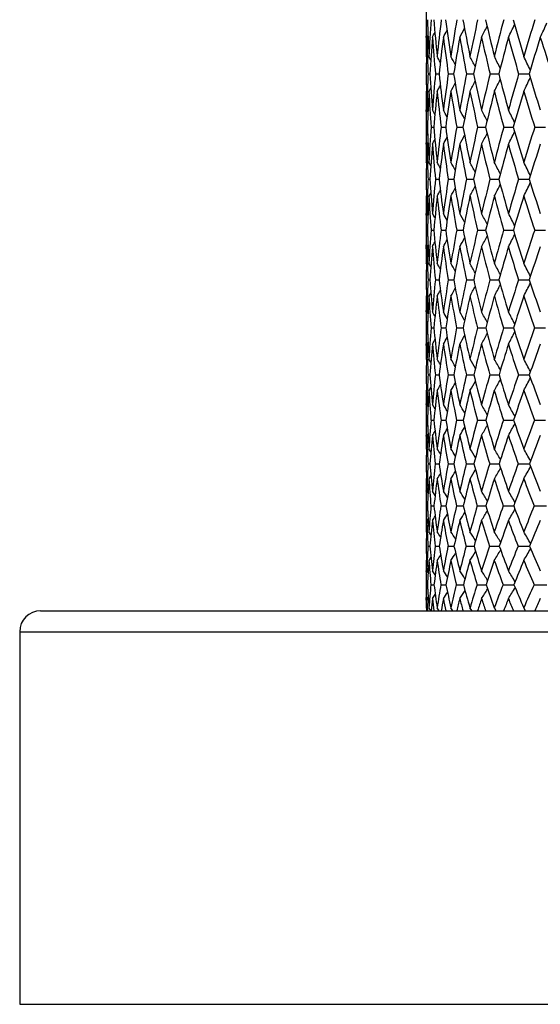
# Model space of a CAD drawing. Units: inches. Extents: x 0 to 11, y 0 to 8.5.
# Drawn here: x 4.7 to 5, y 2.7 to 3.3 of the extents above; entities that cross this region are included whole.
import ezdxf

# ---------------------------------------------------------------- set-up
doc = ezdxf.new("R2010")
doc.units = ezdxf.units.IN
doc.header["$LTSCALE"] = 0.605
doc.header["$MEASUREMENT"] = 0
doc.layers.get('0').update_dxf_attribs({"linetype": 'CONTINUOUS'})

msp = doc.modelspace()

# ---------------------------------------------------------------- linework, layer by layer
at = {"color": 7, "linetype": 'Continuous'}
for p, q in [((4.9713, 3.33757), (4.9713, 3.31396)), ((4.97136, 3.31396), (4.97137, 3.31479)), ((4.9725, 3.31532), (4.97177, 3.31396)), ((4.97149, 3.30089), (4.9713, 3.30124)), ((4.97439, 3.29896), (4.97315, 3.30124)), ((4.9726, 3.28957), (4.9738, 3.28957)), ((4.97752, 3.28957), (4.97991, 3.28957)), ((4.9861, 3.28957), (4.98966, 3.28957)), ((4.99826, 3.28957), (5.00298, 3.28957)), ((5.01394, 3.28957), (5.01978, 3.28957)), ((5.03303, 3.28957), (5.03996, 3.28957)), ((4.9715, 3.27828), (4.9713, 3.27793)), ((4.97439, 3.28021), (4.97315, 3.27793)), ((4.97439, 3.28021), (4.97315, 3.27793)), ((4.9713, 3.26558), (4.9713, 3.2426)), ((4.97137, 3.2646), (4.97136, 3.26558)), ((4.97251, 3.26424), (4.97177, 3.26558)), ((4.97716, 3.26247), (4.97545, 3.26558)), ((4.97151, 3.25408), (4.97212, 3.25408)), ((4.9746, 3.25408), (4.9764, 3.25407)), ((4.98135, 3.25408), (4.98435, 3.25407)), ((4.99172, 3.25408), (4.99531, 3.25407)), ((4.99531, 3.25407), (4.99589, 3.25407)), ((5.00565, 3.25408), (5.01037, 3.25407)), ((5.01037, 3.25407), (5.01097, 3.25407)), ((5.02305, 3.25408), (5.02895, 3.25407)), ((5.02895, 3.25407), (5.02947, 3.25407)), ((5.0438, 3.25408), (5.05092, 3.25407)), ((4.97136, 3.24261), (4.97137, 3.24359)), ((4.97251, 3.24394), (4.97177, 3.2426)), ((4.9715, 3.23031), (4.9713, 3.23066)), ((4.9744, 3.22841), (4.97315, 3.23066)), ((4.97259, 3.21933), (4.97381, 3.21932)), ((4.97751, 3.21933), (4.97993, 3.21932)), ((4.98607, 3.21933), (4.98969, 3.21932)), ((4.99823, 3.21933), (5.00301, 3.21932)), ((5.01391, 3.21933), (5.01982, 3.21932)), ((5.03299, 3.21933), (5.04, 3.21932)), ((4.9715, 3.20837), (4.9713, 3.20803)), ((4.97441, 3.21027), (4.97315, 3.20803)), ((4.9713, 3.19652), (4.9713, 3.17426)), ((4.97137, 3.19536), (4.97136, 3.19652)), ((4.97252, 3.1952), (4.97177, 3.19652)), ((4.97718, 3.19346), (4.97545, 3.19652)), ((4.97151, 3.18537), (4.97212, 3.18537)), ((4.97459, 3.18537), (4.97642, 3.18537)), ((4.98133, 3.18537), (4.98437, 3.18537)), ((4.99169, 3.18537), (4.9953, 3.18537)), ((4.9953, 3.18537), (4.99592, 3.18537)), ((5.00562, 3.18537), (5.01035, 3.18537)), ((5.01035, 3.18537), (5.01101, 3.18537)), ((5.023, 3.18537), (5.02894, 3.18537)), ((5.02894, 3.18537), (5.02952, 3.18537)), ((5.04375, 3.18537), (5.05091, 3.18537)), ((4.97134, 3.17298), (4.97137, 3.17544)), ((4.97252, 3.17558), (4.97177, 3.17426)), ((4.9715, 3.16288), (4.9713, 3.16322)), ((4.97442, 3.16102), (4.97315, 3.16322)), ((4.97258, 3.15228), (4.97382, 3.15227)), ((4.97749, 3.15228), (4.97995, 3.15227)), ((4.98605, 3.15228), (4.98972, 3.15227)), ((4.9982, 3.15228), (5.00305, 3.15227)), ((5.01386, 3.15228), (5.01987, 3.15227)), ((5.03293, 3.15228), (5.04006, 3.15227)), ((4.97151, 3.14171), (4.9713, 3.14136)), ((4.97443, 3.14356), (4.97315, 3.14136)), ((4.9713, 3.13082), (4.9713, 3.10938)), ((4.97135, 3.13082), (4.97134, 3.13181)), ((4.97253, 3.12952), (4.97177, 3.13082)), ((4.97721, 3.12783), (4.97545, 3.13082)), ((4.97151, 3.12009), (4.97213, 3.12008)), ((4.97457, 3.12009), (4.97644, 3.12008)), ((4.9813, 3.12009), (4.98385, 3.12008)), ((4.98385, 3.12008), (4.9844, 3.12008)), ((4.99166, 3.12009), (4.99597, 3.12008)), ((5.00557, 3.12009), (5.01106, 3.12008)), ((5.02295, 3.12009), (5.02959, 3.12008)), ((5.04368, 3.12009), (5.05089, 3.12008)), ((4.97134, 3.10849), (4.97135, 3.10939)), ((4.97254, 3.11068), (4.97177, 3.10938)), ((4.97151, 3.09903), (4.9713, 3.09938)), ((4.97211, 3.09934), (4.97208, 3.10016)), ((4.97445, 3.09721), (4.97315, 3.09938)), ((4.97257, 3.08886), (4.97383, 3.08885)), ((4.97747, 3.08886), (4.97998, 3.08885)), ((4.98601, 3.08886), (4.98976, 3.08885)), ((4.99815, 3.08886), (5.00311, 3.08885)), ((5.0138, 3.08886), (5.01994, 3.08885)), ((5.03286, 3.08886), (5.04014, 3.08885)), ((4.97152, 3.07871), (4.9713, 3.07837)), ((4.97207, 3.07769), (4.9721, 3.07841)), ((4.97446, 3.08053), (4.97315, 3.07837)), ((4.9713, 3.06894), (4.9713, 3.04837)), ((4.97135, 3.06893), (4.97134, 3.0695)), ((4.97256, 3.06765), (4.97177, 3.06894)), ((4.97725, 3.066), (4.97545, 3.06894)), ((4.9715, 3.05864), (4.97214, 3.05864)), ((4.97455, 3.05864), (4.97646, 3.05863)), ((4.98127, 3.05864), (4.98383, 3.05863)), ((4.98383, 3.05863), (4.98444, 3.05863)), ((4.99161, 3.05864), (4.99602, 3.05863)), ((5.0055, 3.05864), (5.01113, 3.05863)), ((5.02287, 3.05864), (5.02967, 3.05863)), ((5.04359, 3.05864), (5.05087, 3.05863)), ((4.97134, 3.04793), (4.97135, 3.04838)), ((4.97256, 3.04966), (4.97177, 3.04837)), ((4.97256, 3.04966), (4.97177, 3.04837)), ((4.97152, 3.0392), (4.9713, 3.03954)), ((4.97209, 3.0395), (4.97207, 3.03988)), ((4.97448, 3.03742), (4.97315, 3.03954)), ((4.97256, 3.02948), (4.97385, 3.02947)), ((4.97744, 3.02948), (4.98002, 3.02947)), ((4.98596, 3.02948), (4.98981, 3.02947)), ((4.99808, 3.02948), (5.00278, 3.02947)), ((5.00278, 3.02947), (5.00318, 3.02947)), ((5.01372, 3.02948), (5.01964, 3.02947)), ((5.01964, 3.02947), (5.02002, 3.02947)), ((5.03276, 3.02948), (5.04024, 3.02947)), ((4.97153, 3.0198), (4.9713, 3.01945)), ((4.97207, 3.01924), (4.97208, 3.01949)), ((4.97449, 3.02157), (4.97315, 3.01945)), ((4.9713, 3.01125), (4.9713, 2.99163)), ((4.97134, 3.01124), (4.97134, 3.01134)), ((4.97258, 3.00998), (4.97177, 3.01125)), ((4.97729, 3.00836), (4.97545, 3.01125)), ((4.9715, 3.00143), (4.97215, 3.00142)), ((4.97452, 3.00143), (4.9765, 3.00142)), ((4.98122, 3.00143), (4.98449, 3.00142)), ((4.99154, 3.00143), (4.99609, 3.00142)), ((5.00542, 3.00143), (5.01122, 3.00142)), ((4.97134, 2.99163), (4.97134, 2.9917)), ((4.97259, 2.9929), (4.97177, 2.99163)), ((4.97259, 2.9929), (4.97177, 2.99163)), ((4.97154, 2.98375), (4.9713, 2.9841)), ((4.97207, 2.98393), (4.97206, 2.98406)), ((4.97453, 2.98201), (4.97315, 2.9841)), ((4.97254, 2.97453), (4.97388, 2.97452)), ((4.97739, 2.97453), (4.98007, 2.97452)), ((4.9859, 2.97453), (4.98989, 2.97452)), ((5.00274, 2.97452), (5.00327, 2.97452)), ((5.0196, 2.97451), (5.02014, 2.97451)), ((5.03994, 2.97451), (5.04038, 2.97451)), ((4.97154, 2.96533), (4.9713, 2.96497)), ((4.97205, 2.96502), (4.97206, 2.96533)), ((4.97454, 2.96707), (4.97315, 2.96497)), ((4.9713, 2.95815), (4.9713, 2.93952)), ((4.97134, 2.9577), (4.97134, 2.95815)), ((4.97262, 2.95689), (4.97177, 2.95815)), ((4.97736, 2.95531), (4.97545, 2.95815)), ((4.97149, 2.94883), (4.97217, 2.94882)), ((4.97449, 2.94883), (4.97654, 2.94882)), ((4.97132, 2.93847), (4.97134, 2.94017)), ((4.97263, 2.94078), (4.97177, 2.93952)), ((4.71405, 2.93137), (6.36605, 2.93137)), ((4.97156, 2.93307), (4.9713, 2.93343)), ((4.97458, 2.93137), (4.97315, 2.93343)), ((4.98008, 2.93137), (4.97867, 2.93343)), ((4.98922, 2.93137), (4.98783, 2.93343)), ((5.00193, 2.93137), (5.00057, 2.93343)), ((5.01813, 2.93137), (5.01682, 2.93343)), ((5.03772, 2.93137), (5.03645, 2.93343)), ((4.70005, 2.91737), (6.38005, 2.91737)), ((4.70005, 2.91737), (4.70005, 2.66887)), ((4.70005, 2.66887), (6.38005, 2.66887))]:
    msp.add_line(p, q, dxfattribs=at)
for centre, radius, start, end in [((6.41542, 3.301), 1.44412, 179.01801, 179.45301), ((6.36328, 3.3723), 1.39194, 181.91667, 182.92642), ((6.46579, 3.22478), 1.4946, 176.12645, 177.06766), ((6.34142, 3.44022), 1.36982, 184.79382, 185.82338), ((6.56128, 3.13967), 1.59083, 173.28294, 174.17097), ((6.33963, 3.50698), 1.36737, 187.61635, 188.65377), ((6.6897, 3.04206), 1.72149, 170.5149, 171.34095), ((6.35352, 3.57377), 1.38012, 190.35299, 191.38907), ((6.858, 2.92696), 1.89476, 167.85019, 168.60723), ((6.39113, 3.6439), 1.41638, 192.98051, 194.00008), ((7.07622, 2.7876), 2.1225, 165.31264, 165.99554), ((6.44281, 3.717), 1.46653, 195.47303, 196.46901), ((7.35951, 2.61431), 2.4225, 162.92164, 163.52707), ((3.91182, 3.88226), 1.21242, 332.04792, 332.30042), ((3.90997, 3.87774), 1.22166, 332.51664, 332.83934), ((3.9067, 3.87177), 1.23475, 333.14303, 333.52566), ((3.90082, 3.8646), 1.25289, 333.92807, 334.36115), ((3.89088, 3.85643), 1.27752, 334.87264, 335.34725), ((6.38779, 3.30123), 1.41649, 179.48509, 179.99958), ((6.40952, 3.27744), 1.43822, 178.54511, 179.51676), ((6.36678, 3.34932), 1.39547, 181.45219, 181.97593), ((6.48295, 3.19942), 1.51184, 175.65517, 176.58149), ((3.9126, 3.88538), 1.20672, 331.73602, 331.90624), ((6.32815, 3.4166), 1.35659, 184.33916, 185.37284), ((6.58538, 3.11193), 1.61527, 172.815, 173.68605), ((6.32335, 3.48282), 1.35114, 187.17967, 188.2232), ((6.72214, 3.01092), 1.75474, 170.05532, 170.86275), ((6.33728, 3.5494), 1.36399, 189.93976, 190.98145), ((6.90075, 2.89106), 1.93916, 167.4035, 168.14076), ((6.36888, 3.61789), 1.39414, 192.59203, 193.62105), ((7.13225, 2.74502), 2.18153, 164.88277, 165.54518), ((6.41744, 3.68968), 1.44107, 195.11322, 196.11998), ((7.43339, 2.56223), 2.50151, 162.51181, 163.0965), ((6.48261, 3.76602), 1.50462, 197.48464, 198.46091), ((6.34262, 3.34847), 1.37129, 181.9753, 182.46185), ((3.6163, 2.56797), 1.54717, 28.1248, 28.29062), ((3.61192, 2.57277), 1.55686, 27.67399, 27.89891), ((3.60444, 2.57912), 1.57183, 27.07407, 27.34927), ((3.59406, 2.58751), 1.59175, 26.32289, 26.64081), ((3.57866, 2.59738), 1.61882, 25.41896, 25.77247), ((6.32828, 3.30091), 1.35697, 180.47866, 181.49166), ((6.3961, 3.22811), 1.42483, 177.52788, 177.99489), ((6.29205, 3.36845), 1.32061, 183.42433, 184.46755), ((6.46362, 3.14914), 1.49272, 174.60165, 175.52582), ((6.27679, 3.43343), 1.30483, 186.33006, 187.39099), ((6.58066, 3.05813), 1.61127, 171.74171, 172.60272), ((6.28064, 3.49781), 1.30766, 189.16332, 190.2296), ((6.73584, 2.95102), 1.77025, 168.9746, 169.76455), ((3.93149, 3.83434), 1.20522, 332.505, 332.86312), ((6.30223, 3.56324), 1.32776, 191.89474, 192.9547), ((6.93878, 2.8213), 1.98098, 166.32696, 167.03993), ((3.92784, 3.82763), 1.21985, 333.21602, 333.62992), ((6.34059, 3.63113), 1.36426, 194.49907, 195.54216), ((7.20397, 2.65971), 2.26046, 163.82091, 164.453), ((3.92114, 3.8198), 1.23998, 334.08763, 334.54804), ((6.39509, 3.70273), 1.41672, 196.95573, 197.97275), ((6.3352, 3.2779), 1.36389, 179.99867, 180.51758), ((6.36612, 3.22914), 1.39483, 177.99388, 178.50278), ((6.3928, 3.20456), 1.42155, 177.04146, 178.00382), ((6.28075, 3.34536), 1.30934, 182.95199, 183.99778), ((6.48434, 3.12285), 1.51363, 174.11929, 175.02633), ((3.93408, 3.84367), 1.18795, 331.56044, 331.77601), ((6.26289, 3.41006), 1.291, 185.87448, 186.93982), ((6.60849, 3.02892), 1.63968, 171.26489, 172.1073), ((3.93339, 3.83969), 1.19475, 331.95348, 332.24597), ((6.26426, 3.47392), 1.29138, 188.72929, 189.80166), ((6.7724, 2.91772), 1.80807, 168.50833, 169.27868), ((6.2895, 3.5399), 1.31528, 191.48886, 192.5513), ((6.98645, 2.7823), 2.03103, 165.87567, 166.56854), ((6.31928, 3.60556), 1.34303, 194.11951, 195.17135), ((7.26639, 2.61266), 2.32706, 163.38831, 164.00026), ((6.3712, 3.67602), 1.39285, 196.60738, 197.63416), ((3.60585, 2.51971), 1.56599, 28.25018, 28.44373), ((3.60056, 2.52575), 1.57745, 27.72234, 27.96958), ((3.59161, 2.53327), 1.59474, 27.0428, 27.33563), ((3.57921, 2.54284), 1.61746, 26.20955, 26.54088), ((6.30716, 3.27762), 1.33586, 180.55835, 181.00992), ((6.30848, 3.23037), 1.33717, 178.98439, 179.43379), ((6.24834, 3.29859), 1.277, 181.99747, 183.04925), ((6.36417, 3.15637), 1.393, 175.97812, 176.94321), ((6.21988, 3.36259), 1.2482, 184.98747, 186.06749), ((6.46902, 3.07205), 1.49876, 173.02418, 173.9253), ((6.21128, 3.42473), 1.23874, 187.9187, 189.01385), ((6.60992, 2.97315), 1.64241, 170.15122, 170.9794), ((6.22075, 3.48682), 1.24677, 190.75896, 191.8565), ((6.79594, 2.85353), 1.83455, 167.38888, 168.1373), ((6.24697, 3.55036), 1.27102, 193.47999, 194.56812), ((7.04066, 2.70448), 2.09112, 164.76226, 165.42628), ((6.28899, 3.61662), 1.31066, 196.05825, 197.1265), ((7.36541, 2.51277), 2.43709, 162.29146, 162.86851), ((3.95612, 3.8058), 1.16457, 331.0786, 331.25315), ((3.95608, 3.8025), 1.16946, 331.39518, 331.65388), ((3.95538, 3.79772), 1.17745, 331.87107, 332.2016), ((3.95351, 3.7915), 1.18904, 332.50733, 332.8992), ((3.94941, 3.78406), 1.20528, 333.30519, 333.74877), ((6.27701, 3.23065), 1.3057, 179.47519, 179.99949), ((6.30249, 3.20745), 1.33119, 178.48683, 179.48881), ((6.25422, 3.2764), 1.2829, 181.50984, 182.04516), ((6.38337, 3.13136), 1.41231, 175.48239, 176.42903), ((6.20756, 3.3398), 1.23594, 184.51038, 185.59362), ((6.49517, 3.04434), 1.52531, 172.5315, 173.41245), ((6.19649, 3.40156), 1.22405, 187.46165, 188.5619), ((6.6446, 2.94161), 1.67806, 169.66706, 170.47388), ((6.20358, 3.46304), 1.22974, 190.32657, 191.43089), ((6.84148, 2.81661), 1.88206, 166.91815, 167.64457), ((6.22746, 3.52578), 1.25165, 193.07603, 194.17237), ((7.10062, 2.65987), 2.1547, 164.30918, 164.95106), ((6.26709, 3.59106), 1.28887, 195.68557, 196.76321), ((7.44556, 2.45692), 2.52349, 161.85947, 162.41471), ((6.22706, 3.27542), 1.25572, 182.04429, 182.56009), ((3.60199, 2.46801), 1.57381, 28.82409, 28.98521), ((3.59795, 2.47327), 1.58285, 28.36889, 28.58729), ((3.59095, 2.48024), 1.59692, 27.76158, 28.02872), ((3.58117, 2.4894), 1.61571, 26.99978, 27.30835), ((3.56652, 2.50018), 1.64143, 26.08171, 26.42485), ((6.21065, 3.23027), 1.23935, 180.50578, 181.56029), ((6.28486, 3.16032), 1.31359, 177.4256, 177.91726), ((6.16904, 3.29411), 1.19757, 183.58038, 184.67434), ((6.35781, 3.08329), 1.38699, 174.37147, 175.3174), ((6.14838, 3.35476), 1.17628, 186.61156, 187.73119), ((6.48412, 2.99249), 1.51512, 171.38968, 172.26096), ((6.14643, 3.41423), 1.17305, 189.56418, 190.69575), ((6.65267, 2.88297), 1.68828, 168.50822, 169.29694), ((6.16146, 3.47417), 1.18615, 192.40674, 193.53722), ((6.87607, 2.74659), 1.92123, 165.75548, 166.45611), ((6.19223, 3.53594), 1.21441, 195.11246, 196.22999), ((7.17404, 2.57106), 2.23704, 163.15468, 163.764), ((6.23781, 3.60067), 1.25705, 197.65984, 198.75413), ((3.97847, 3.76202), 1.15139, 331.23954, 331.53922), ((3.97797, 3.75634), 1.16033, 331.80022, 332.16708), ((3.97598, 3.74931), 1.17317, 332.52347, 332.94746), ((3.97135, 3.74114), 1.19108, 333.41069, 333.88239), ((6.21969, 3.20799), 1.24838, 179.9984, 180.52669), ((6.25191, 3.1615), 1.28062, 177.9161, 178.4328), ((6.28268, 3.13736), 1.31144, 176.91091, 177.90161), ((6.15773, 3.27178), 1.18629, 183.08083, 184.17712), ((6.38213, 3.05709), 1.41155, 173.86159, 174.7856), ((3.97823, 3.76623), 1.14563, 330.84013, 331.06113), ((6.13434, 3.33215), 1.16232, 186.13049, 187.2548), ((6.51703, 2.9627), 1.54875, 170.88574, 171.7335), ((6.12984, 3.39109), 1.15658, 189.10683, 190.24522), ((6.69656, 2.84802), 1.73378, 168.01568, 168.77989), ((6.14241, 3.45026), 1.16724, 191.97747, 193.11662), ((6.93461, 2.70416), 1.98288, 165.27912, 165.95485), ((6.17072, 3.51106), 1.19303, 194.71466, 195.84243), ((7.25319, 2.51752), 2.3218, 162.69848, 163.28305), ((6.21378, 3.57463), 1.23309, 197.29595, 198.40173), ((6.18849, 3.20767), 1.21718, 180.57977, 181.04974), ((3.59244, 2.41947), 1.59276, 29.01216, 29.2001), ((3.58761, 2.4261), 1.60337, 28.47792, 28.71785), ((3.57926, 2.43437), 1.61955, 27.78865, 28.07274), ((3.56763, 2.44486), 1.64088, 26.94206, 27.26347), ((6.18898, 3.16291), 1.21767, 178.94278, 179.4103), ((6.12334, 3.22761), 1.15199, 182.10099, 183.20387), ((6.2488, 3.09161), 1.27766, 175.79131, 176.78673), ((6.09033, 3.28741), 1.11858, 185.23393, 186.37439), ((6.36116, 3.00856), 1.39111, 172.69768, 173.61655), ((6.07698, 3.34482), 1.10418, 188.30252, 189.46588), ((6.51303, 2.90869), 1.54629, 169.69243, 170.52557), ((4.00049, 3.72269), 1.13462, 331.09492, 331.43325), ((6.08113, 3.40166), 1.10655, 191.27178, 192.44373), ((6.71615, 2.78441), 1.7569, 166.80752, 167.54836), ((4.00013, 3.71612), 1.14452, 331.74262, 332.14368), ((6.10118, 3.45944), 1.12409, 194.11136, 195.27859), ((6.98887, 2.62426), 2.04438, 164.06966, 164.71422), ((3.99795, 3.70828), 1.15867, 332.55538, 333.0094), ((6.13591, 3.51934), 1.15569, 196.79638, 197.94703), ((7.36162, 2.40982), 2.44418, 161.49984, 162.04652), ((6.15324, 3.16321), 1.18193, 179.52666, 179.99953), ((6.18317, 3.1407), 1.21187, 178.41296, 179.45264), ((6.13258, 3.20635), 1.16125, 181.58335, 182.0701), ((6.27025, 3.06698), 1.29924, 175.26342, 176.23569), ((3.99912, 3.73141), 1.12411, 330.28877, 330.46769), ((6.07786, 3.26543), 1.10618, 184.72754, 185.87126), ((6.39048, 2.98075), 1.42092, 172.17254, 173.06651), ((3.99991, 3.72785), 1.12807, 330.61074, 330.87564), ((6.06204, 3.32246), 1.08937, 187.81888, 188.98783), ((6.55238, 2.87626), 1.58686, 169.17609, 169.98326), ((6.06387, 3.37871), 1.08947, 190.81592, 191.99552), ((6.76883, 2.74526), 1.81208, 166.30541, 167.01987), ((6.08166, 3.43568), 1.10477, 193.68729, 194.8639), ((7.06021, 2.5751), 2.1204, 163.58641, 164.20477), ((6.11413, 3.4946), 1.1341, 196.40702, 197.56849), ((7.46079, 2.34515), 2.55174, 161.03916, 161.56035), ((6.10274, 3.20524), 1.1314, 182.06838, 182.683), ((3.58357, 2.36392), 1.60786, 29.65421, 29.81004), ((3.57984, 2.3697), 1.61621, 29.194, 29.40503), ((3.57324, 2.37737), 1.62937, 28.57828, 28.83624), ((3.5641, 2.38747), 1.64687, 27.80434, 28.10223), ((3.55025, 2.39938), 1.67101, 26.87004, 27.2013), ((6.08309, 3.16277), 1.11179, 180.54095, 181.64666), ((6.16017, 3.09622), 1.18891, 177.29748, 177.87696), ((6.03717, 3.22249), 1.06567, 183.77767, 184.93437), ((6.24097, 3.02134), 1.27025, 174.08326, 175.05523), ((6.01228, 3.27841), 1.04001, 186.9663, 188.15849), ((6.37685, 2.93072), 1.40834, 170.94889, 171.83156), ((4.02125, 3.69064), 1.11175, 330.39193, 330.69815), ((6.00572, 3.33267), 1.03189, 190.0682, 191.28029), ((6.56056, 2.81804), 1.59772, 167.92484, 168.71039), ((4.02223, 3.68449), 1.119, 330.96304, 331.33781), ((6.01545, 3.38692), 1.03924, 193.04904, 194.26615), ((6.80925, 2.67261), 1.85836, 165.04178, 165.72528), ((4.02196, 3.67703), 1.12991, 331.70026, 332.13337), ((6.03996, 3.44247), 1.06057, 195.88011, 197.0887), ((7.15135, 2.47719), 2.22338, 162.32429, 162.90356), ((4.01948, 3.66839), 1.14542, 332.60536, 333.08729), ((6.07807, 3.50037), 1.09482, 198.53884, 199.72713), ((6.0959, 3.14133), 1.12459, 179.99847, 180.48495), ((6.12573, 3.09748), 1.15445, 177.8762, 178.34485), ((6.16083, 3.07384), 1.1896, 176.74624, 177.77222), ((6.02695, 3.20108), 1.05549, 183.24354, 184.40113), ((6.26653, 2.99547), 1.29609, 173.53677, 174.48253), ((4.02002, 3.69517), 1.10712, 329.98528, 330.21128), ((5.99987, 3.25687), 1.02771, 186.4534, 187.64869), ((6.41087, 2.90089), 1.44321, 170.40844, 171.26407), ((5.99131, 3.31077), 1.01767, 189.58232, 190.79947), ((6.6057, 2.78247), 1.64475, 167.39655, 168.15495), ((5.99916, 3.36448), 1.02321, 192.59493, 193.81876), ((6.86971, 2.62859), 1.92254, 164.53095, 165.18787), ((6.02184, 3.41935), 1.04276, 195.46132, 196.67798), ((7.23434, 2.42023), 2.31317, 161.83529, 162.38909), ((6.05813, 3.47644), 1.07523, 198.1578, 199.35521), ((6.06241, 3.141), 1.0911, 180.53469, 181.09843), ((3.56828, 2.31111), 1.63487, 29.91172, 30.09245), ((3.56388, 2.31851), 1.64451, 29.37052, 29.60106), ((3.55607, 2.32774), 1.65946, 28.67049, 28.94334), ((3.54523, 2.33947), 1.67916, 27.80894, 28.1176), ((6.05692, 3.09907), 1.08561, 178.89078, 179.45561), ((5.98977, 3.15977), 1.01841, 182.23291, 183.39931), ((6.12287, 3.03085), 1.15176, 175.55648, 176.58902), ((5.95344, 3.21496), 0.9816, 185.54619, 186.76188), ((6.24209, 2.94933), 1.2723, 172.28684, 173.22686), ((4.04075, 3.66006), 1.0912, 329.69131, 329.96174), ((5.93659, 3.26728), 0.9635, 188.7875, 190.0357), ((6.4053, 2.84826), 1.43954, 169.11557, 169.95369), ((4.04265, 3.65442), 1.09621, 330.18473, 330.52996), ((5.93669, 3.31864), 0.96145, 191.91819, 193.18241), ((6.62811, 2.71788), 1.67165, 166.07773, 166.80781), ((4.04384, 3.64738), 1.10434, 330.84526, 331.25437), ((5.95188, 3.37051), 0.97358, 194.90514, 196.17001), ((6.9364, 2.54246), 1.99874, 163.20209, 163.82114), ((4.04359, 3.63903), 1.11628, 331.67479, 332.13793), ((5.97753, 3.42297), 0.99516, 197.7197, 198.97577), ((7.37645, 2.29449), 2.47456, 160.51064, 161.01844), ((6.02201, 3.09937), 1.05071, 179.50272, 179.99941), ((6.05489, 3.07762), 1.08359, 178.32024, 179.4057), ((6.00127, 3.13949), 1.02995, 181.67523, 182.18829), ((6.14655, 3.00669), 1.1756, 174.98872, 175.99213), ((4.03911, 3.66394), 1.08825, 329.36331, 329.54626), ((5.9429, 3.19402), 0.97114, 185.00008, 186.21682), ((6.2739, 2.92155), 1.30469, 171.72274, 172.63253), ((5.92399, 3.24613), 0.95108, 188.2666, 189.5181), ((6.44777, 2.8152), 1.48348, 168.56194, 169.36957), ((5.92223, 3.29707), 0.94725, 191.42813, 192.69761), ((6.68529, 2.67694), 1.73189, 165.54061, 166.24072), ((5.93564, 3.34836), 0.95767, 194.45032, 195.72209), ((7.0152, 2.48937), 2.08338, 162.6865, 163.27679), ((5.96274, 3.40117), 0.98093, 197.30533, 198.56539), ((7.48974, 2.22147), 2.59863, 160.02056, 160.50133), ((5.96927, 3.13822), 0.99792, 182.23308, 182.83543), ((3.55792, 2.25317), 1.65366, 30.62849, 30.77826), ((3.5546, 2.25967), 1.6611, 30.16279, 30.36537), ((3.54856, 2.2683), 1.67304, 29.53772, 29.78516), ((3.5402, 2.27967), 1.68888, 28.75021, 29.03586), ((3.52732, 2.29306), 1.71103, 27.79765, 28.11528), ((5.94845, 3.09887), 0.97714, 180.5872, 181.7556), ((6.02994, 3.036), 1.05868, 177.13806, 177.70405), ((5.90047, 3.15412), 0.92893, 184.02892, 185.26175), ((6.11248, 2.96397), 1.14186, 173.72074, 174.72548), ((5.87348, 3.20516), 0.90104, 187.41609, 188.69553), ((6.2555, 2.87401), 1.28754, 170.3943, 171.29227), ((5.8644, 3.25421), 0.89013, 190.70532, 192.01329), ((6.4527, 2.75817), 1.49167, 167.1918, 167.97534), ((5.87091, 3.30295), 0.89382, 193.85855, 195.17773), ((6.72736, 2.60225), 1.78132, 164.14685, 164.81188), ((5.89127, 3.35267), 0.9104, 196.84456, 198.15922), ((7.121, 2.38148), 2.2047, 161.2857, 161.83145), ((5.92415, 3.40433), 0.93861, 199.63956, 200.9361), ((4.05852, 3.63141), 1.07356, 328.99247, 329.22306), ((4.06079, 3.62646), 1.07695, 329.40708, 329.71916), ((4.06333, 3.61971), 1.08235, 329.98968, 330.37147), ((4.06483, 3.61167), 1.09119, 330.74236, 331.18351), ((4.06454, 3.6024), 1.10418, 331.66735, 332.1583), ((5.96321, 3.07834), 0.9919, 179.99812, 180.51028), ((5.99277, 3.03746), 1.02149, 177.74259, 178.23398), ((6.03102, 3.0144), 1.0598, 176.53982, 177.60784), ((5.89144, 3.13369), 0.91996, 183.44756, 184.67944), ((6.14179, 2.93823), 1.17153, 173.12999, 174.10092), ((5.86216, 3.18462), 0.88986, 186.85784, 188.13914), ((6.29515, 2.84342), 1.32826, 169.81173, 170.67527), ((5.85104, 3.23332), 0.87701, 190.17682, 191.48917), ((6.50664, 2.72025), 1.54805, 166.62429, 167.37371), ((5.85568, 3.28153), 0.87891, 193.36517, 194.69087), ((6.80233, 2.55287), 1.86124, 163.60024, 164.23232), ((5.87427, 3.33057), 0.89378, 196.39023, 197.71316), ((7.2296, 2.31311), 2.32283, 160.76468, 161.2793), ((5.90846, 3.38253), 0.92353, 199.22911, 200.5307), ((5.92932, 3.07799), 0.95801, 180.5416, 181.15725), ((3.5391, 2.19714), 1.68651, 30.95317, 31.12632), ((3.53516, 2.20547), 1.69502, 30.40432, 30.62493), ((3.5279, 2.21585), 1.70858, 29.69244, 29.95334), ((3.51789, 2.22909), 1.72638, 28.81436, 29.10941), ((5.92058, 3.03922), 0.94927, 178.8281, 179.44751), ((5.85269, 3.09556), 0.88133, 182.40124, 183.64451), ((5.98951, 2.97455), 1.01843, 175.2638, 176.34108), ((5.81516, 3.14592), 0.84323, 185.94096, 187.24723), ((6.11364, 2.89493), 1.14415, 171.77364, 172.73878), ((5.79682, 3.1931), 0.82343, 189.39819, 190.74783), ((6.28697, 2.79263), 1.32239, 168.39552, 169.23897), ((5.79485, 3.23909), 0.81896, 192.72932, 194.1029), ((6.5305, 2.65482), 1.57756, 165.16859, 165.88492), ((4.08275, 3.58684), 1.07076, 329.80912, 330.22466), ((5.80714, 3.28535), 0.82767, 195.89767, 197.27711), ((6.88173, 2.45911), 1.95315, 162.1242, 162.71186), ((4.08449, 3.57778), 1.08033, 330.65703, 331.12742), ((5.83208, 3.33297), 0.84801, 198.87466, 200.24399), ((7.41472, 2.16197), 2.53501, 159.28543, 159.74619), ((5.88604, 3.03953), 0.91474, 179.47407, 179.99928), ((5.92084, 3.01861), 0.94954, 178.20375, 179.34415), ((5.86555, 3.07632), 0.89422, 181.79071, 182.3355), ((6.01554, 2.95086), 1.04465, 174.64382, 175.68384), ((4.07407, 3.60515), 1.05947, 328.29666, 328.48306), ((5.80582, 3.12602), 0.83399, 185.3424, 186.64763), ((6.14892, 2.86699), 1.18014, 171.15889, 172.08613), ((4.07663, 3.60082), 1.06129, 328.63116, 328.90617), ((5.78545, 3.17303), 0.81228, 188.82798, 190.17934), ((6.33494, 2.75825), 1.3722, 167.79386, 168.59985), ((4.07996, 3.59452), 1.06456, 329.13462, 329.48543), ((5.78167, 3.21864), 0.8061, 192.19394, 193.57164), ((6.59702, 2.61036), 1.64803, 164.58684, 165.26714), ((5.7923, 3.26436), 0.81324, 195.40207, 196.7876), ((6.97765, 2.398), 2.05696, 161.56791, 162.12179), ((5.81566, 3.31132), 0.83208, 198.42216, 199.79914), ((7.56281, 2.07067), 2.69864, 158.75885, 159.18863), ((5.83393, 3.07498), 0.86257, 182.35778, 183.02397), ((3.51694, 2.1302), 1.7215, 31.74315, 31.88566), ((3.51388, 2.13757), 1.72803, 31.27191, 31.46431), ((3.50813, 2.14733), 1.73881, 30.63709, 30.87181), ((3.50041, 2.1603), 1.75287, 29.83518, 30.10597), ((3.48836, 2.17561), 1.77284, 28.863, 29.16404), ((5.81053, 3.03897), 0.83922, 180.64814, 181.89316), ((5.89267, 2.98028), 0.92142, 176.93944, 177.56115), ((5.76173, 3.08938), 0.79015, 184.34774, 185.67483), ((5.97947, 2.9112), 1.00899, 173.2678, 174.30919), ((5.7339, 3.13521), 0.76127, 187.98376, 189.37183), ((6.13041, 2.82153), 1.16318, 169.70141, 170.61287), ((5.72354, 3.17884), 0.74877, 191.50628, 192.9337), ((6.34489, 2.70061), 1.38638, 166.27769, 167.05202), ((5.72805, 3.22198), 0.75, 194.87226, 196.3183), ((6.65686, 2.52819), 1.71791, 163.03402, 163.66867), ((5.74551, 3.26587), 0.76303, 198.04734, 199.49325), ((7.13368, 2.26475), 2.23577, 159.99866, 160.49508), ((5.77445, 3.31141), 0.78647, 201.00642, 202.43613), ((4.09008, 3.57776), 1.04943, 327.85827, 328.0922), ((4.09342, 3.57225), 1.05146, 328.28137, 328.59742), ((4.09758, 3.56468), 1.05484, 328.87625, 329.26267), ((4.10085, 3.55586), 1.06148, 329.64558, 330.09193), ((4.10274, 3.54573), 1.07182, 330.5921, 331.08887), ((5.82706, 3.01941), 0.85576, 179.9977, 180.54063), ((5.85614, 2.98181), 0.88487, 177.5757, 178.09384), ((5.89624, 2.95943), 0.92504, 176.27997, 177.39778), ((5.75499, 3.07007), 0.78348, 183.70452, 185.02612), ((6.01044, 2.88578), 1.0404, 172.61866, 173.61821), ((5.72526, 3.11597), 0.7528, 187.36638, 188.75152), ((6.17196, 2.79063), 1.20604, 169.06337, 169.934), ((5.71325, 3.15944), 0.7388, 190.92259, 192.34937), ((6.40163, 2.66124), 1.44612, 165.65865, 166.39436), ((5.7163, 3.20226), 0.73871, 194.32847, 195.77577), ((6.73719, 2.47505), 1.80445, 162.44058, 163.03972), ((5.73243, 3.24573), 0.75054, 197.54785, 198.9965), ((7.25495, 2.18715), 2.36948, 159.43589, 159.90056), ((5.76011, 3.29078), 0.77285, 200.55387, 201.98743), ((5.79405, 3.01906), 0.82274, 180.54418, 181.22788), ((3.48557, 2.06457), 1.77141, 32.14127, 32.30453), ((3.48207, 2.07423), 1.77854, 31.58483, 31.79253), ((3.47528, 2.08627), 1.79042, 30.86077, 31.10615), ((3.46606, 2.10166), 1.80595, 29.96535, 30.24272), ((5.78102, 2.98378), 0.80971, 178.75153, 179.43982), ((5.7141, 3.03536), 0.74272, 182.61864, 183.95721), ((5.85216, 2.92302), 0.88113, 174.89492, 176.02491), ((5.67677, 3.08054), 0.70473, 186.44564, 187.86512), ((5.98052, 2.8454), 1.01141, 171.12564, 172.11757), ((4.10458, 3.55261), 1.04209, 327.43073, 327.70851), ((5.6583, 3.12236), 0.68458, 190.17522, 191.6518), ((6.16519, 2.74097), 1.2022, 167.48761, 168.33194), ((4.10939, 3.54543), 1.04346, 327.94472, 328.29867), ((5.65556, 3.16288), 0.67895, 193.75688, 195.26696), ((6.43593, 2.59192), 1.48797, 164.02552, 164.71816), ((4.11377, 3.53691), 1.04759, 328.63398, 329.05293), ((5.66624, 3.20355), 0.6855, 197.14929, 198.67096), ((6.85169, 2.36359), 1.93696, 160.77394, 161.31573), ((5.0318, 6.24048), 3.23906, 269.84024, 269.9643), ((4.11746, 3.5269), 1.05468, 329.5014, 329.97554), ((5.68859, 3.24541), 0.70254, 200.32146, 201.83557), ((7.54808, 1.97712), 2.70598, 157.75701, 158.15273), ((5.05287, 6.50783), 3.50642, 269.84627, 269.97993), ((5.74771, 2.98409), 0.7764, 179.44337, 179.99912), ((5.78464, 2.96405), 0.81334, 178.05668, 179.26181), ((5.72939, 3.01725), 0.75806, 181.93665, 182.50954), ((5.88073, 2.89982), 0.90993, 174.20879, 175.29025), ((4.10107, 3.55753), 1.04153, 327.08942, 327.27819), ((5.67036, 3.0619), 0.69845, 185.77425, 187.18627), ((6.01905, 2.81728), 1.05082, 170.44927, 171.39362), ((5.6501, 3.10371), 0.67665, 189.53461, 191.00639), ((6.21799, 2.70517), 1.25729, 166.83017, 167.62931), ((5.64583, 3.14403), 0.66964, 193.15492, 194.66249), ((6.51085, 2.54354), 1.56798, 163.39471, 164.04576), ((5.65513, 3.18437), 0.67497, 196.59182, 198.11284), ((6.96492, 2.29273), 2.06084, 160.17577, 160.68042), ((5.67624, 3.22581), 0.69091, 199.81228, 201.32717), ((7.73968, 1.85971), 2.92046, 157.19577, 157.55926), ((5.69888, 3.01587), 0.72752, 182.51611, 183.2574), ((3.45519, 1.98939), 1.81946, 33.00736, 33.14142), ((3.45238, 1.99794), 1.82486, 32.53069, 32.71123), ((3.44688, 2.00925), 1.8342, 31.88593, 32.10584), ((3.43981, 2.02442), 1.84606, 31.06905, 31.32252), ((3.42856, 2.04235), 1.86338, 30.07621, 30.35787), ((5.6726, 2.98347), 0.70129, 180.7309, 182.06935), ((5.75303, 2.92938), 0.7818, 176.68967, 177.36494), ((5.62527, 3.02878), 0.65365, 184.76058, 186.20276), ((5.84157, 2.86372), 0.87125, 172.69301, 173.77758), ((5.59869, 3.06934), 0.62585, 188.71353, 190.2336), ((5.99811, 2.77451), 1.03179, 168.82208, 169.74766), ((4.11661, 3.5304), 1.03862, 327.01604, 327.33365), ((5.58896, 3.10767), 0.61369, 192.53054, 194.10183), ((6.22987, 2.64722), 1.27462, 165.12045, 165.88084), ((5.00644, 5.33901), 2.3645, 269.7954, 269.91029), ((4.12248, 3.52172), 1.03972, 327.62365, 328.0116), ((5.59328, 3.14552), 0.61429, 196.16179, 197.75882), ((6.58781, 2.45179), 1.65872, 161.63052, 162.22558), ((5.02253, 5.60823), 2.63371, 269.8058, 269.93619), ((4.12752, 3.51185), 1.04399, 328.41032, 328.85818), ((5.60962, 3.18407), 0.62562, 199.56899, 201.16894), ((7.18883, 2.12008), 2.31933, 158.38275, 158.81728), ((5.04199, 5.85634), 2.88182, 269.81407, 269.95921), ((4.13157, 3.50056), 1.05151, 329.37947, 329.87785), ((5.6364, 3.22417), 0.6462, 202.72584, 204.30953), ((5.6921, 2.96494), 0.7208, 179.99753, 180.54013), ((5.71742, 2.931), 0.74614, 177.38663, 177.9147), ((5.7603, 2.90924), 0.78912, 175.95032, 177.12489), ((5.62097, 3.01062), 0.64943, 184.03062, 185.46016), ((5.87668, 2.83831), 0.9069, 171.9712, 173.00019), ((4.11214, 3.53668), 1.03813, 326.5842, 326.81983), ((5.59232, 3.05133), 0.61969, 188.01041, 189.52105), ((6.0465, 2.74224), 1.08185, 168.1187, 168.99123), ((5.58085, 3.08955), 0.60596, 191.86413, 193.42891), ((6.29881, 2.60359), 1.3476, 164.44464, 165.15606), ((5.58368, 3.12712), 0.60523, 195.53975, 197.13273), ((6.69225, 2.38773), 1.77209, 160.9895, 161.54079), ((5.59869, 3.16529), 0.61539, 198.99661, 200.59447), ((7.36569, 2.01356), 2.51605, 157.7817, 158.17834), ((5.62426, 3.20493), 0.6349, 202.20616, 203.78921), ((5.65944, 2.96458), 0.68813, 180.57288, 181.31158), ((3.40914, 1.91166), 1.88985, 33.47171, 33.62401), ((3.40577, 1.92291), 1.89563, 32.90782, 33.10114), ((3.39889, 1.93683), 1.90609, 32.17151, 32.39949), ((3.39013, 1.95494), 1.91917, 31.25833, 31.51578), ((5.64349, 2.9331), 0.67219, 178.65982, 179.3978), ((5.579, 2.97961), 0.60761, 182.90388, 184.35852), ((5.71448, 2.87664), 0.7435, 174.42836, 175.61922), ((5.54382, 3.01947), 0.57166, 187.09824, 188.65595), ((5.84543, 2.80115), 0.8768, 170.30339, 171.32247), ((4.98877, 4.58352), 1.63471, 269.73315, 269.85251), ((4.12006, 3.51941), 1.03951, 326.09297, 326.37069), ((5.527, 3.05597), 0.55292, 191.1732, 192.8041), ((6.04198, 2.69346), 1.08112, 166.33753, 167.1757), ((4.99965, 4.83298), 1.88417, 269.75087, 269.89491), ((4.12646, 3.51101), 1.03866, 326.61762, 326.97096), ((5.52511, 3.09123), 0.54776, 195.06861, 196.74307), ((6.34831, 2.52752), 1.40753, 162.58296, 163.23858), ((5.01402, 5.07329), 2.12449, 269.76496, 269.9278), ((4.13246, 3.5013), 1.0405, 327.32195, 327.7397), ((5.53572, 3.1267), 0.55373, 198.73701, 200.42778), ((6.86596, 2.24412), 1.97345, 159.07819, 159.55595), ((5.03181, 5.29822), 2.34941, 269.77618, 269.9542), ((4.13809, 3.48998), 1.04488, 328.20947, 328.68199), ((5.55702, 3.16334), 0.56908, 202.14483, 203.82856), ((7.89187, 1.6715), 3.12184, 155.84801, 156.15728), ((5.05288, 5.50193), 2.55313, 269.78504, 269.97612), ((5.60896, 2.93342), 0.63766, 179.5467, 179.99938), ((5.66263, 2.91385), 0.69134, 177.87234, 178.54748), ((5.5926, 2.96252), 0.62126, 182.12172, 182.87337), ((5.76092, 2.8522), 0.79031, 173.65688, 174.25049), ((4.1155, 3.52515), 1.04043, 325.74479, 325.93419), ((5.55308, 3.00367), 0.58118, 186.33729, 187.1456), ((5.90666, 2.76911), 0.93944, 169.54911, 170.05368), ((5.53278, 3.04091), 0.55925, 190.44536, 191.2948), ((6.12536, 2.64921), 1.16825, 165.61133, 166.02323), ((5.52805, 3.07654), 0.55158, 194.38359, 195.2585), ((6.46849, 2.46206), 1.5363, 161.89358, 162.21278), ((5.53629, 3.11212), 0.55552, 198.10188, 198.98768), ((7.05772, 2.1365), 2.18445, 158.43197, 158.66144), ((5.55559, 3.14872), 0.56921, 201.56405, 202.44807), ((8.26711, 1.45519), 3.5453, 155.24901, 155.39382), ((4.71405, 2.91737), 0.014, 90, 180)]:
    msp.add_arc(centre, radius, start, end, dxfattribs=at)

doc.saveas('drawing.dxf')
